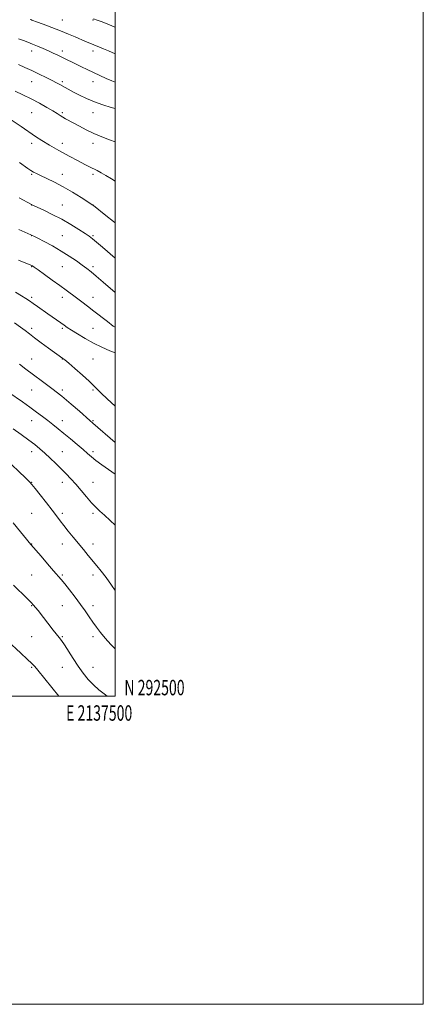
# Model space of a CAD drawing. Extents: x 2134800 to 2137700, y 292300 to 295200.
# Drawn here: x 2137438 to 2137700, y 292300 to 292939 of the extents above; entities that cross this region are included whole.
import ezdxf
from ezdxf.enums import TextEntityAlignment as Align

# ---------------------------------------------------------------- set-up
doc = ezdxf.new("R2010")
doc.units = 0
doc.header["$MEASUREMENT"] = 0
for name, color, linetype, lineweight in [('CONTOUR INDEX', 41, 'Continuous', 13), ('CONTOUR INTERMEDIATE', 44, 'Continuous', 0), ('GRID LINE', 7, 'Continuous', 0), ('GRID TEXT', 7, 'Continuous', 0), ('SPOT ELEVATION DTM', 2, 'Continuous', 13)]:
    doc.layers.add(name, color=color, linetype=linetype, lineweight=lineweight)
doc.styles.add('Style-WORKING', font='WORKING.shx')

msp = doc.modelspace()

# ---------------------------------------------------------------- linework, layer by layer
at = {"layer": 'CONTOUR INDEX', "flags": 128}
for points, elevation in [([(2137435.185, 292892.547), (2137440.167, 292890.165), (2137445.577, 292887.455), (2137450.892, 292884.618), (2137455.698, 292881.911), (2137459.608, 292879.601), (2137462.383, 292877.877), (2137464.369, 292876.601), (2137466.063, 292875.553), (2137467.914, 292874.519), (2137473.124, 292871.751), (2137476.866, 292869.726), (2137481.303, 292867.405), (2137486.251, 292865.028), (2137491.454, 292862.813), (2137496.364, 292860.897), (2137500, 292859.532)], 980), ([(2137437.359, 292782.821), (2137445.224, 292779.589), (2137445.777, 292779.342), (2137446.339, 292779.033), (2137447.545, 292778.233), (2137450.029, 292776.481), (2137454.15, 292773.514), (2137459.176, 292769.865), (2137464.101, 292766.265), (2137468.167, 292763.266), (2137474.856, 292758.304), (2137478.343, 292755.734), (2137482.152, 292752.904), (2137486.303, 292749.752), (2137495.068, 292742.93), (2137498.837, 292740.092), (2137500, 292739.291)], 970), ([(2137433.963, 292673.437), (2137439.021, 292669.748), (2137443.922, 292666.128), (2137447.871, 292663.127), (2137451.159, 292660.472), (2137454.352, 292657.685), (2137457.869, 292654.424), (2137461.551, 292650.888), (2137465.093, 292647.413), (2137468.288, 292644.215), (2137471.328, 292641.037), (2137474.499, 292637.505), (2137477.983, 292633.405), (2137481.532, 292629.173), (2137484.791, 292625.407), (2137487.547, 292622.498), (2137490.164, 292620.01), (2137493.146, 292617.297), (2137496.804, 292613.909), (2137500, 292610.812)], 960)]:
    msp.add_lwpolyline(points, dxfattribs=dict(at, elevation=elevation))
at = {"layer": 'CONTOUR INTERMEDIATE', "flags": 128}
for points, elevation in [([(2137444.832, 292939.004), (2137446.583, 292938.374), (2137449.075, 292937.462), (2137453.365, 292935.88), (2137458.868, 292933.818), (2137464.584, 292931.609), (2137469.689, 292929.538), (2137474.053, 292927.691), (2137480.781, 292924.787), (2137483.511, 292923.628), (2137492.386, 292919.926), (2137495.691, 292918.522), (2137500, 292916.645)], 986), ([(2137485.946, 292939.447), (2137488.286, 292938.601), (2137490.891, 292937.62), (2137494.872, 292936.08), (2137499.49, 292934.232), (2137500, 292934.016)], 988), ([(2137437.375, 292926.465), (2137440.493, 292925.29), (2137443.393, 292924.175), (2137446.397, 292922.991), (2137449.732, 292921.642), (2137453.246, 292920.176), (2137456.695, 292918.679), (2137459.888, 292917.217), (2137462.865, 292915.793), (2137478.174, 292908.254), (2137481.978, 292906.409), (2137486.02, 292904.49), (2137490.196, 292902.56), (2137494.251, 292900.732), (2137497.891, 292899.135), (2137500, 292898.24)], 984), ([(2137437.361, 292909.668), (2137441.534, 292907.833), (2137446.074, 292905.763), (2137450.777, 292903.521), (2137455.252, 292901.313), (2137459.063, 292899.384), (2137461.913, 292897.905), (2137464.065, 292896.757), (2137473.108, 292891.868), (2137476.863, 292889.879), (2137481.379, 292887.664), (2137486.535, 292885.47), (2137492.093, 292883.516), (2137497.356, 292881.909), (2137500, 292881.158)], 982), ([(2137426.143, 292878.085), (2137438.981, 292869.483), (2137448.435, 292863.118), (2137452.571, 292860.43), (2137457.418, 292857.489), (2137463.537, 292853.989), (2137470.112, 292850.35), (2137475.981, 292847.173), (2137480.281, 292844.9), (2137483.352, 292843.334), (2137488.282, 292840.92), (2137490.957, 292839.544), (2137494.032, 292837.817), (2137497.633, 292835.614), (2137500, 292834.082)], 978), ([(2137437.888, 292846.101), (2137443.308, 292842.313), (2137445.276, 292841.005), (2137446.993, 292839.984), (2137448.946, 292838.983), (2137451.695, 292837.688), (2137455.652, 292835.839), (2137460.645, 292833.391), (2137466.352, 292830.35), (2137472.367, 292826.834), (2137477.93, 292823.389), (2137485.569, 292818.491), (2137485.91, 292818.247), (2137494.031, 292811.767), (2137498.874, 292807.949), (2137500, 292807.08)], 976), ([(2137437.831, 292823.155), (2137445.755, 292818.824), (2137446.026, 292818.693), (2137449.393, 292817.164), (2137453.655, 292815.216), (2137459.244, 292812.543), (2137465.366, 292809.378), (2137471.284, 292805.986), (2137476.494, 292802.762), (2137480.552, 292800.132), (2137483.259, 292798.318), (2137485.403, 292796.725), (2137488.019, 292794.554), (2137491.805, 292791.283), (2137500, 292784.107)], 974), ([(2137437.548, 292802.765), (2137445.325, 292799.304), (2137446.225, 292798.871), (2137447.346, 292798.305), (2137449.795, 292797.052), (2137453.984, 292794.878), (2137459.333, 292791.999), (2137465.012, 292788.745), (2137470.304, 292785.427), (2137474.933, 292782.297), (2137478.734, 292779.593), (2137481.702, 292777.403), (2137484.461, 292775.23), (2137487.792, 292772.426), (2137492.178, 292768.612), (2137500, 292761.72)], 972), ([(2137435.336, 292761.97), (2137439.204, 292759.618), (2137442.064, 292757.845), (2137444.377, 292756.355), (2137446.745, 292754.753), (2137449.623, 292752.745), (2137456.254, 292748.071), (2137464.858, 292742.059), (2137466.851, 292740.645), (2137468.898, 292739.225), (2137471.657, 292737.404), (2137475.605, 292734.914), (2137480.504, 292731.999), (2137485.937, 292729.033), (2137491.461, 292726.341), (2137496.53, 292724.076), (2137500, 292722.585)], 968), ([(2137434.818, 292742.057), (2137438.604, 292739.378), (2137441.588, 292737.118), (2137444.374, 292734.928), (2137447.712, 292732.359), (2137452.062, 292729.148), (2137456.728, 292725.777), (2137466.193, 292719.005), (2137467.407, 292718.051), (2137469.878, 292715.975), (2137473.984, 292712.431), (2137478.804, 292708.196), (2137483.093, 292704.326), (2137485.998, 292701.551), (2137488.25, 292699.277), (2137490.973, 292696.581), (2137494.939, 292692.837), (2137500, 292688.179)], 966), ([(2137437.935, 292715.288), (2137442.133, 292712.049), (2137447.072, 292708.355), (2137452.803, 292704.159), (2137459.042, 292699.531), (2137465.422, 292694.571), (2137471.552, 292689.467), (2137476.942, 292684.75), (2137483.689, 292678.708), (2137485.53, 292677.1), (2137500, 292664.526)], 964), ([(2137431.083, 292697.013), (2137439.866, 292690.81), (2137444.717, 292687.35), (2137449.028, 292684.206), (2137452.819, 292681.367), (2137456.266, 292678.72), (2137459.562, 292676.136), (2137462.969, 292673.412), (2137466.77, 292670.331), (2137471.095, 292666.79), (2137475.475, 292663.154), (2137479.295, 292659.906), (2137482.171, 292657.362), (2137484.665, 292655.176), (2137487.57, 292652.833), (2137491.413, 292649.988), (2137495.649, 292646.968), (2137500, 292643.881)], 962), ([(2137428.658, 292654.208), (2137441.876, 292641.519), (2137444.391, 292639.052), (2137446.078, 292637.209), (2137448.146, 292634.666), (2137451.451, 292630.51), (2137455.436, 292625.458), (2137459.189, 292620.638), (2137462.05, 292616.876), (2137464.368, 292613.787), (2137466.741, 292610.688), (2137469.623, 292607.057), (2137472.885, 292603.034), (2137479.505, 292594.977), (2137482.583, 292591.264), (2137488.236, 292584.523), (2137491.046, 292581.047), (2137494.151, 292576.909), (2137497.661, 292571.899), (2137500, 292568.511)], 958), ([(2137433.935, 292612.346), (2137445.434, 292598.407), (2137451.97, 292590.709), (2137456.217, 292585.729), (2137460.093, 292581.216), (2137464.967, 292575.598), (2137467.292, 292572.789), (2137470.41, 292568.868), (2137474.011, 292564.215), (2137477.553, 292559.493), (2137480.616, 292555.233), (2137483.253, 292551.439), (2137485.636, 292547.981), (2137487.955, 292544.702), (2137490.473, 292541.337), (2137493.471, 292537.591), (2137497.157, 292533.352), (2137500, 292530.606)], 956), ([(2137434.145, 292571.886), (2137442.979, 292563.243), (2137445.582, 292560.663), (2137447.125, 292559.033), (2137448.403, 292557.517), (2137450.063, 292555.44), (2137459.902, 292542.85), (2137463.783, 292537.946), (2137465.254, 292535.978), (2137467.07, 292533.286), (2137472.716, 292524.435), (2137476.043, 292519.428), (2137479.343, 292514.85), (2137482.631, 292510.794), (2137485.989, 292507.226), (2137489.465, 292504.104), (2137492.973, 292501.337), (2137494.79, 292500)], 954), ([(2137429.863, 292535.957), (2137438.785, 292527.835), (2137443.052, 292523.904), (2137445.878, 292521.197), (2137447.833, 292519.119), (2137449.851, 292516.732), (2137463.6, 292500)], 952)]:
    msp.add_lwpolyline(points, dxfattribs=dict(at, elevation=elevation))
at = {"layer": 'GRID LINE', "flags": 128}
for points in [[(2134800, 292300), (2137700, 292300), (2137700, 295200), (2134800, 295200), (2134800, 292300)], [(2135000, 292500), (2137500, 292500), (2137500, 295000), (2135000, 295000), (2135000, 292500)]]:
    msp.add_lwpolyline(points, dxfattribs=at)
at = {"layer": 'SPOT ELEVATION DTM'}
for p in [(2137445.76, 292938.6, 985.99), (2137465.76, 292938.6, 986.88), (2137485.76, 292938.6, 987.88), (2137445.76, 292918.6, 983.39), (2137465.76, 292918.6, 984.46), (2137485.76, 292918.6, 985.52), (2137445.76, 292898.6, 981.17), (2137465.76, 292898.6, 982.28), (2137485.76, 292898.6, 983.36), (2137445.76, 292878.6, 979.03), (2137465.76, 292878.6, 980.26), (2137485.76, 292878.6, 981.35), (2137445.76, 292858.6, 977.52), (2137465.76, 292858.6, 978.56), (2137485.76, 292858.6, 979.4), (2137445.76, 292838.6, 975.84), (2137465.76, 292838.6, 976.66), (2137485.76, 292838.6, 977.7), (2137445.76, 292818.6, 973.98), (2137465.76, 292818.6, 974.87), (2137485.76, 292818.6, 976.02), (2137445.76, 292798.6, 971.95), (2137465.76, 292798.6, 972.9), (2137485.76, 292798.6, 974.18), (2137445.76, 292778.6, 969.92), (2137465.76, 292778.6, 971.06), (2137485.76, 292778.6, 972.36), (2137445.76, 292758.6, 968.29), (2137465.76, 292758.6, 969.49), (2137485.76, 292758.6, 970.67), (2137445.76, 292738.6, 966.41), (2137465.76, 292738.6, 967.75), (2137485.76, 292738.6, 969.05), (2137445.76, 292718.6, 964.77), (2137465.76, 292718.6, 965.94), (2137485.76, 292718.6, 966.96), (2137445.76, 292698.6, 963.14), (2137465.76, 292698.6, 964.3), (2137485.76, 292698.6, 965.79), (2137445.76, 292678.6, 961.22), (2137465.76, 292678.6, 962.67), (2137485.76, 292678.6, 964.15), (2137445.76, 292658.6, 959.44), (2137465.76, 292658.6, 960.86), (2137485.76, 292658.6, 962.35), (2137445.76, 292638.6, 958.05), (2137465.76, 292638.6, 959.4), (2137485.76, 292638.6, 960.88), (2137445.76, 292618.6, 956.94), (2137465.76, 292618.6, 958.34), (2137485.76, 292618.6, 959.69), (2137445.76, 292598.6, 956.03), (2137465.76, 292598.6, 957.35), (2137485.76, 292598.6, 958.56), (2137445.76, 292578.6, 955.01), (2137465.76, 292578.6, 956.21), (2137485.76, 292578.6, 957.56), (2137445.76, 292558.6, 953.89), (2137465.76, 292558.6, 955.08), (2137485.76, 292558.6, 956.53), (2137445.76, 292538.6, 952.98), (2137465.76, 292538.6, 954.15), (2137485.76, 292538.6, 955.56), (2137445.76, 292518.6, 951.83), (2137465.76, 292518.6, 953.14), (2137485.76, 292518.6, 954.79)]:
    msp.add_point(p, dxfattribs=at)

# ---------------------------------------------------------------- texts
at = {"layer": 'GRID TEXT', "style": 'Style-WORKING', "width": 0.67}
msp.add_text('N 292500', height=10, dxfattribs=at).set_placement((2137506, 292500.5))
msp.add_text('E 2137500', height=10, dxfattribs=at).set_placement((2137489.671, 292494), align=Align.TOP_CENTER)

doc.saveas('drawing.dxf')
